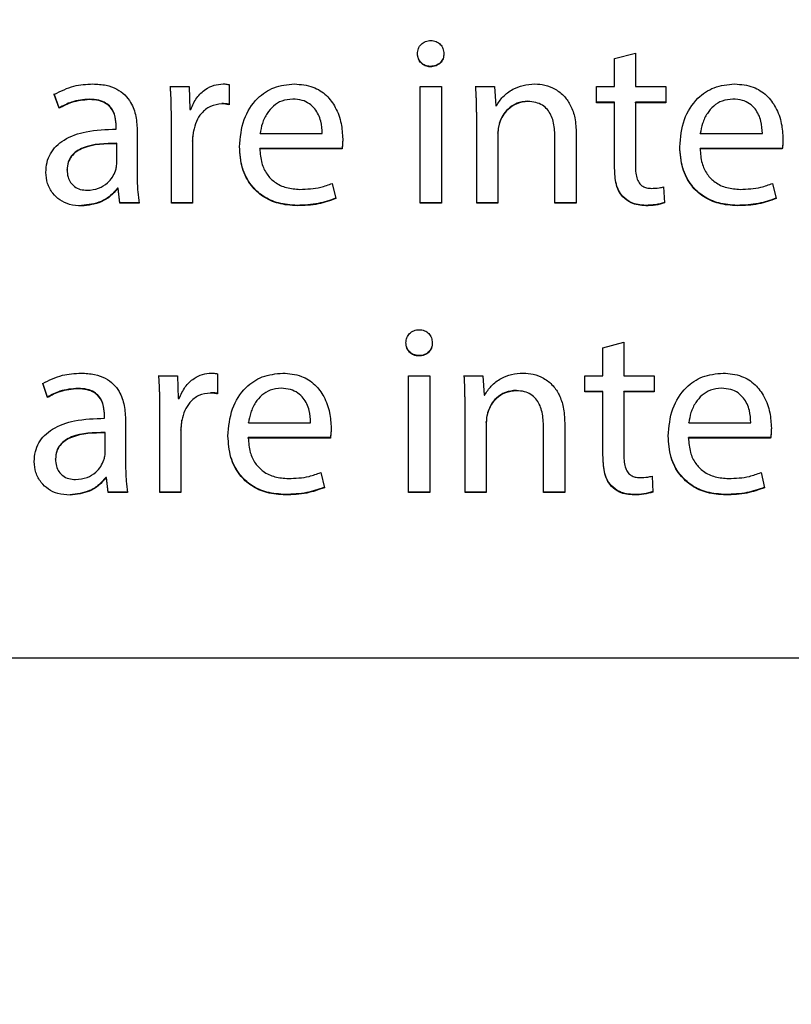
# Model space of a CAD drawing. Units: millimetres. Extents: x 11 to 496, y 5 to 275.
# Drawn here: x 82 to 84, y 204 to 206 of the extents above; entities that cross this region are included whole.
import ezdxf

# ---------------------------------------------------------------- set-up
doc = ezdxf.new("R2010")
doc.units = ezdxf.units.MM

msp = doc.modelspace()

# ---------------------------------------------------------------- linework, layer by layer
at = {"color": 7, "linetype": 'Continuous', "lineweight": 25}
for p, q in [((83.3276, 206.0461), (83.3656, 206.0562)), ((83.3276, 205.9949), (83.3276, 206.0461)), ((83.3656, 206.0562), (83.3656, 205.9949)), ((82.5167, 205.9949), (82.5507, 205.9949)), ((82.5507, 205.9949), (82.5521, 205.9531)), ((82.624, 205.9985), (82.624, 205.9619)), ((82.9727, 205.9949), (83.0115, 205.9949)), ((82.9727, 205.7817), (82.9727, 205.9949)), ((83.0115, 205.9949), (83.0115, 205.7817)), ((83.0741, 205.9949), (83.1085, 205.9949)), ((83.1085, 205.9949), (83.1108, 205.9597)), ((83.2946, 205.9949), (83.3276, 205.9949)), ((83.2946, 205.9654), (83.2946, 205.9949)), ((83.3656, 205.9949), (83.4213, 205.9949)), ((83.4213, 205.9949), (83.4213, 205.9654)), ((82.3134, 205.956), (82.3046, 205.9816)), ((82.3134, 205.9553), (82.3046, 205.9808)), ((82.3134, 205.9553), (82.3134, 205.956)), ((82.5521, 205.9531), (82.5538, 205.9531)), ((83.1108, 205.9597), (83.1116, 205.9597)), ((83.3276, 205.9662), (83.2946, 205.9662)), ((83.3276, 205.9654), (83.2946, 205.9654)), ((83.3276, 205.9654), (83.3276, 205.9662)), ((83.3276, 205.8491), (83.3276, 205.9654)), ((83.3656, 205.9654), (83.3656, 205.9662)), ((83.4213, 205.9662), (83.3656, 205.9662)), ((83.3656, 205.9654), (83.3656, 205.8505)), ((83.4213, 205.9654), (83.3656, 205.9654)), ((83.0759, 205.9372), (83.0759, 205.938)), ((83.0759, 205.7817), (83.0759, 205.9372)), ((82.4176, 205.9218), (82.4176, 205.9226)), ((82.4176, 205.9174), (82.4176, 205.9218)), ((82.5185, 205.9285), (82.5185, 205.9292)), ((82.5185, 205.7817), (82.5185, 205.9285)), ((83.1174, 205.928), (83.1174, 205.9288)), ((82.456, 205.9125), (82.456, 205.8328)), ((82.6804, 205.909), (82.6804, 205.9098)), ((82.6804, 205.909), (82.7938, 205.909)), ((82.7938, 205.9104), (82.7938, 205.9112)), ((83.1147, 205.9099), (83.1147, 205.9106)), ((83.1147, 205.9099), (83.1147, 205.7817)), ((83.2189, 205.9046), (83.2189, 205.9054)), ((83.2189, 205.7817), (83.2189, 205.9046)), ((83.2577, 205.909), (83.2577, 205.7817)), ((83.4842, 205.909), (83.4842, 205.9098)), ((83.4842, 205.909), (83.5976, 205.909)), ((83.5977, 205.9106), (83.5977, 205.9115)), ((82.4185, 205.8905), (82.4185, 205.8913)), ((82.4185, 205.8535), (82.4185, 205.8905)), ((82.5569, 205.8954), (82.5569, 205.8961)), ((82.5569, 205.8954), (82.5569, 205.7817)), ((82.6799, 205.8813), (82.6799, 205.882)), ((82.83, 205.882), (82.6799, 205.882)), ((82.83, 205.8813), (82.6799, 205.8813)), ((82.83, 205.8813), (82.83, 205.882)), ((83.4838, 205.8813), (83.4838, 205.882)), ((83.6339, 205.882), (83.4838, 205.882)), ((83.6339, 205.8813), (83.4838, 205.8813)), ((83.6339, 205.8813), (83.6339, 205.882)), ((82.328, 205.8425), (82.328, 205.8432)), ((82.4199, 205.8086), (82.4199, 205.8093)), ((82.4211, 205.8093), (82.4199, 205.8093)), ((82.4211, 205.8086), (82.4199, 205.8086)), ((82.4211, 205.8086), (82.4211, 205.8093)), ((82.4242, 205.7824), (82.4211, 205.8093)), ((82.4242, 205.7817), (82.4211, 205.8086)), ((82.8123, 205.8182), (82.819, 205.7905)), ((83.4173, 205.8116), (83.419, 205.7826)), ((83.6163, 205.8182), (83.6229, 205.7905)), ((83.3427, 205.7936), (83.3427, 205.7943)), ((82.4242, 205.7817), (82.4242, 205.7824)), ((82.4596, 205.7824), (82.4242, 205.7824)), ((82.4596, 205.7817), (82.4242, 205.7817)), ((82.5569, 205.7824), (82.5185, 205.7824)), ((82.5569, 205.7817), (82.5185, 205.7817)), ((83.0115, 205.7824), (82.9727, 205.7824)), ((83.0115, 205.7817), (82.9727, 205.7817)), ((83.1147, 205.7824), (83.0759, 205.7824)), ((83.1147, 205.7817), (83.0759, 205.7817)), ((83.2577, 205.7824), (83.2189, 205.7824)), ((83.2577, 205.7817), (83.2189, 205.7817)), ((83.3065, 205.5178), (83.3445, 205.528)), ((83.3445, 205.528), (83.3445, 205.4667)), ((83.3065, 205.4667), (83.3065, 205.5178)), ((82.4956, 205.4667), (82.5296, 205.4667)), ((82.5296, 205.4667), (82.5309, 205.4249)), ((82.6029, 205.4703), (82.6029, 205.4337)), ((82.9515, 205.4667), (82.9904, 205.4667)), ((82.9515, 205.2535), (82.9515, 205.4667)), ((82.9904, 205.4667), (82.9904, 205.2535)), ((83.053, 205.4667), (83.0874, 205.4667)), ((83.0874, 205.4667), (83.0896, 205.4314)), ((83.2734, 205.4667), (83.3065, 205.4667)), ((83.2734, 205.4372), (83.2734, 205.4667)), ((83.3445, 205.4667), (83.4001, 205.4667)), ((83.4001, 205.4667), (83.4001, 205.4372)), ((82.2923, 205.4278), (82.2834, 205.4533)), ((82.2923, 205.427), (82.2834, 205.4526)), ((83.0896, 205.4314), (83.0904, 205.4314)), ((83.3065, 205.4379), (83.2734, 205.4379)), ((83.3065, 205.4372), (83.2734, 205.4372)), ((83.3065, 205.4372), (83.3065, 205.4379)), ((83.3065, 205.3209), (83.3065, 205.4372)), ((83.3445, 205.4372), (83.3445, 205.4379)), ((83.4001, 205.4379), (83.3445, 205.4379)), ((83.3445, 205.4372), (83.3445, 205.3222)), ((83.4001, 205.4372), (83.3445, 205.4372)), ((82.2923, 205.427), (82.2923, 205.4278)), ((82.5309, 205.4249), (82.5327, 205.4249)), ((82.3964, 205.3936), (82.3964, 205.3943)), ((82.4974, 205.4002), (82.4974, 205.401)), ((82.4974, 205.2535), (82.4974, 205.4002)), ((83.0547, 205.409), (83.0547, 205.4097)), ((83.0547, 205.2535), (83.0547, 205.409)), ((83.0962, 205.3998), (83.0962, 205.4005)), ((82.3964, 205.3891), (82.3964, 205.3936)), ((82.4348, 205.3843), (82.4348, 205.3045)), ((82.5375, 205.3852), (82.5375, 205.3859)), ((82.6592, 205.3808), (82.6592, 205.3815)), ((82.6592, 205.3808), (82.7726, 205.3808)), ((82.7726, 205.3821), (82.7726, 205.383)), ((83.0935, 205.3816), (83.0935, 205.3824)), ((83.0935, 205.3816), (83.0935, 205.2535)), ((83.1978, 205.3764), (83.1978, 205.3771)), ((83.1978, 205.2535), (83.1978, 205.3764)), ((83.2366, 205.3808), (83.2366, 205.2535)), ((83.463, 205.3808), (83.463, 205.3815)), ((83.463, 205.3808), (83.5765, 205.3808)), ((83.5765, 205.3824), (83.5765, 205.3832)), ((82.3974, 205.3623), (82.3974, 205.363)), ((82.3974, 205.3252), (82.3974, 205.3623)), ((82.5358, 205.3671), (82.5358, 205.3679)), ((82.5358, 205.3671), (82.5358, 205.2535)), ((82.6588, 205.353), (82.6588, 205.3538)), ((82.8088, 205.3538), (82.6588, 205.3538)), ((82.8088, 205.353), (82.6588, 205.353)), ((82.8088, 205.353), (82.8088, 205.3538)), ((83.4626, 205.353), (83.4626, 205.3538)), ((83.6127, 205.3538), (83.4626, 205.3538)), ((83.6127, 205.353), (83.4626, 205.353)), ((83.6127, 205.353), (83.6127, 205.3538)), ((82.3069, 205.3142), (82.3069, 205.315)), ((82.7911, 205.29), (82.7978, 205.2622)), ((83.5951, 205.29), (83.6017, 205.2622)), ((82.3987, 205.2804), (82.3987, 205.2811)), ((82.4, 205.2811), (82.3987, 205.2811)), ((82.4, 205.2804), (82.3987, 205.2804)), ((82.4, 205.2804), (82.4, 205.2811)), ((82.4031, 205.2542), (82.4, 205.2811)), ((82.4031, 205.2535), (82.4, 205.2804)), ((83.3961, 205.2834), (83.3978, 205.2543)), ((82.4031, 205.2535), (82.4031, 205.2542)), ((82.4384, 205.2542), (82.4031, 205.2542)), ((82.4384, 205.2535), (82.4031, 205.2535)), ((82.5358, 205.2542), (82.4974, 205.2542)), ((82.5358, 205.2535), (82.4974, 205.2535)), ((82.9904, 205.2542), (82.9515, 205.2542)), ((82.9904, 205.2535), (82.9515, 205.2535)), ((83.0935, 205.2542), (83.0547, 205.2542)), ((83.0935, 205.2535), (83.0547, 205.2535)), ((83.2366, 205.2542), (83.1978, 205.2542)), ((83.2366, 205.2535), (83.1978, 205.2535)), ((83.3215, 205.2653), (83.3215, 205.2661)), ((90.6874, 204.9506), (78.6874, 204.9506))]:
    msp.add_line(p, q, dxfattribs=at)
for radius in [41.5875, 37.9913]:
    msp.add_circle((84.6874, 225.3256), radius, dxfattribs=at)
for points, knots in [([(86.1077, 213.9698), (85.6374, 214.0118), (84.6703, 214.098), (83.2006, 213.9921), (81.7331, 213.7034), (80.4418, 213.2644), (79.3145, 212.7332), (78.3609, 212.1624), (77.4537, 211.4911), (76.6321, 210.748), (75.8726, 209.9122), (75.2109, 209.0222), (74.6282, 208.0529), (74.0961, 206.932), (73.6562, 205.6293), (73.3524, 204.1648), (73.3144, 203.1677), (73.2953, 202.6665)], [0, 0, 0, 0, 0.073133, 0.150391, 0.227524, 0.304595, 0.361312, 0.420661, 0.476826, 0.53634, 0.592467, 0.652102, 0.708486, 0.768127, 0.844833, 0.922019, 1, 1, 1, 1]), ([(82.9678, 206.0549), (82.9681, 206.0582), (82.9688, 206.0645), (82.9742, 206.0726), (82.9823, 206.0779), (82.9921, 206.0797), (83.0019, 206.078), (83.0099, 206.0726), (83.015, 206.0644), (83.0156, 206.0582), (83.0159, 206.0549)], [0, 0, 0, 0, 0.127671, 0.248674, 0.370401, 0.501214, 0.633506, 0.753396, 0.872632, 1, 1, 1, 1]), ([(83.0159, 206.0557), (83.0157, 206.0525), (83.0153, 206.0463), (83.0099, 206.0382), (83.0015, 206.0329), (82.9916, 206.0313), (82.9817, 206.033), (82.974, 206.0384), (82.9688, 206.0463), (82.9681, 206.0525), (82.9678, 206.0557)], [0, 0, 0, 0, 0.125049, 0.244565, 0.368728, 0.508957, 0.636317, 0.755364, 0.874447, 1, 1, 1, 1]), ([(83.0159, 206.0549), (83.0157, 206.0517), (83.0153, 206.0455), (83.0099, 206.0375), (83.0015, 206.0322), (82.9916, 206.0305), (82.9817, 206.0323), (82.974, 206.0376), (82.9688, 206.0456), (82.9681, 206.0517), (82.9678, 206.0549)], [0, 0, 0, 0, 0.125049, 0.244565, 0.368728, 0.508957, 0.636317, 0.755364, 0.874447, 1, 1, 1, 1]), ([(82.3046, 205.9808), (82.3164, 205.9867), (82.3385, 205.9978), (82.3632, 205.9992), (82.3748, 205.9998)], [0, 0, 0, 0, 0.530604, 1, 1, 1, 1]), ([(82.3748, 205.9998), (82.3831, 205.9994), (82.3982, 205.9987), (82.4185, 205.9916), (82.4338, 205.9805), (82.4466, 205.9637), (82.4548, 205.9404), (82.4556, 205.9219), (82.456, 205.9125)], [0, 0, 0, 0, 0.181769, 0.332967, 0.466278, 0.592826, 0.793164, 1, 1, 1, 1]), ([(82.5185, 205.9292), (82.5184, 205.9423), (82.5184, 205.9644), (82.5172, 205.9866), (82.5167, 205.9957)], [0, 0, 0, 0, 0.5890309, 1, 1, 1, 1]), ([(82.5185, 205.9285), (82.5184, 205.9415), (82.5184, 205.9637), (82.5172, 205.9858), (82.5167, 205.9949)], [0, 0, 0, 0, 0.589031, 1, 1, 1, 1]), ([(82.5538, 205.9531), (82.557, 205.9606), (82.5633, 205.9749), (82.579, 205.9897), (82.596, 205.9983), (82.6073, 205.9993), (82.613, 205.9998)], [0, 0, 0, 0, 0.3010622, 0.5794929, 0.7898461, 1, 1, 1, 1]), ([(82.613, 205.9998), (82.6151, 205.9998), (82.6188, 205.9997), (82.6225, 205.9989), (82.624, 205.9985)], [0, 0, 0, 0, 0.582529, 1, 1, 1, 1]), ([(82.6428, 205.8848), (82.6443, 205.9018), (82.6472, 205.9343), (82.6716, 205.973), (82.7055, 205.9961), (82.7302, 205.9985), (82.743, 205.9998)], [0, 0, 0, 0, 0.2990324, 0.5692703, 0.7764873, 1, 1, 1, 1]), ([(82.743, 205.9998), (82.7546, 205.9988), (82.7759, 205.9971), (82.8023, 205.9801), (82.8196, 205.9563), (82.8294, 205.9286), (82.8307, 205.9088), (82.8313, 205.8993)], [0, 0, 0, 0, 0.229269, 0.422093, 0.603318, 0.810823, 1, 1, 1, 1]), ([(83.0759, 205.938), (83.0759, 205.9493), (83.0758, 205.9685), (83.0746, 205.9877), (83.0741, 205.9957)], [0, 0, 0, 0, 0.5874638, 1, 1, 1, 1]), ([(83.0759, 205.9372), (83.0759, 205.9485), (83.0758, 205.9678), (83.0746, 205.987), (83.0741, 205.9949)], [0, 0, 0, 0, 0.587464, 1, 1, 1, 1]), ([(83.1116, 205.9597), (83.1154, 205.9654), (83.1233, 205.9777), (83.1408, 205.9902), (83.161, 205.9984), (83.1749, 205.9993), (83.1823, 205.9998)], [0, 0, 0, 0, 0.24107, 0.510355, 0.742818, 1, 1, 1, 1]), ([(83.1823, 205.9998), (83.1883, 205.9994), (83.201, 205.9985), (83.2201, 205.991), (83.2367, 205.9779), (83.2488, 205.9594), (83.2565, 205.9362), (83.2573, 205.9187), (83.2577, 205.909)], [0, 0, 0, 0, 0.135281, 0.287284, 0.455038, 0.605109, 0.782365, 1, 1, 1, 1]), ([(83.4468, 205.8848), (83.4482, 205.9018), (83.4511, 205.9343), (83.4754, 205.973), (83.5094, 205.9961), (83.5341, 205.9986), (83.5469, 205.9998)], [0, 0, 0, 0, 0.298981, 0.569119, 0.776315, 1, 1, 1, 1]), ([(83.5469, 205.9998), (83.5585, 205.9988), (83.5799, 205.9971), (83.6062, 205.9801), (83.6235, 205.9563), (83.6334, 205.9286), (83.6346, 205.9088), (83.6352, 205.8993)], [0, 0, 0, 0, 0.229269, 0.422093, 0.603318, 0.810823, 1, 1, 1, 1]), ([(82.369, 205.9719), (82.3578, 205.971), (82.3381, 205.9693), (82.3208, 205.96), (82.3134, 205.956)], [0, 0, 0, 0, 0.572423, 1, 1, 1, 1]), ([(82.369, 205.9712), (82.3578, 205.9702), (82.3381, 205.9686), (82.3208, 205.9593), (82.3134, 205.9553)], [0, 0, 0, 0, 0.572423, 1, 1, 1, 1]), ([(82.4176, 205.9226), (82.4173, 205.9283), (82.4167, 205.9407), (82.4097, 205.956), (82.3982, 205.9658), (82.3849, 205.9711), (82.3747, 205.9716), (82.369, 205.9719)], [0, 0, 0, 0, 0.218505, 0.468534, 0.614398, 0.785228, 1, 1, 1, 1]), ([(82.4176, 205.9218), (82.4173, 205.9276), (82.4167, 205.9399), (82.4097, 205.9553), (82.3982, 205.9651), (82.3849, 205.9704), (82.3747, 205.9709), (82.369, 205.9712)], [0, 0, 0, 0, 0.218505, 0.468534, 0.614398, 0.785228, 1, 1, 1, 1]), ([(82.7399, 205.972), (82.7332, 205.9714), (82.7204, 205.9702), (82.7042, 205.9601), (82.6921, 205.9457), (82.6838, 205.9283), (82.6815, 205.9153), (82.6804, 205.909)], [0, 0, 0, 0, 0.210787, 0.400167, 0.584611, 0.799148, 1, 1, 1, 1]), ([(82.7938, 205.909), (82.7934, 205.9167), (82.7925, 205.9327), (82.7835, 205.952), (82.7705, 205.9643), (82.7565, 205.971), (82.7457, 205.9717), (82.7399, 205.972)], [0, 0, 0, 0, 0.245986, 0.512199, 0.657082, 0.8146, 1, 1, 1, 1]), ([(83.5438, 205.972), (83.5371, 205.9714), (83.5243, 205.9702), (83.5081, 205.9601), (83.496, 205.9457), (83.4877, 205.9283), (83.4853, 205.9153), (83.4842, 205.909)], [0, 0, 0, 0, 0.210723, 0.400075, 0.58453, 0.799112, 1, 1, 1, 1]), ([(83.5976, 205.909), (83.5972, 205.9167), (83.5963, 205.9327), (83.5874, 205.952), (83.5744, 205.9643), (83.5604, 205.971), (83.5496, 205.9717), (83.5438, 205.972)], [0, 0, 0, 0, 0.245979, 0.5121415, 0.6570199, 0.8145576, 1, 1, 1, 1]), ([(82.6107, 205.9633), (82.6035, 205.9624), (82.5892, 205.9607), (82.5733, 205.9474), (82.5631, 205.9312), (82.5602, 205.9195), (82.5587, 205.9134)], [0, 0, 0, 0, 0.274023, 0.539644, 0.760776, 1, 1, 1, 1]), ([(82.624, 205.9626), (82.6217, 205.9631), (82.6173, 205.9639), (82.6128, 205.964), (82.6107, 205.964)], [0, 0, 0, 0, 0.522905, 1, 1, 1, 1]), ([(82.624, 205.9619), (82.6217, 205.9623), (82.6173, 205.9632), (82.6128, 205.9632), (82.6107, 205.9633)], [0, 0, 0, 0, 0.5229049, 1, 1, 1, 1]), ([(83.1694, 205.9684), (83.1626, 205.9676), (83.1492, 205.9661), (83.1337, 205.9555), (83.1229, 205.9428), (83.1192, 205.9334), (83.1174, 205.9288)], [0, 0, 0, 0, 0.291883, 0.569948, 0.785918, 1, 1, 1, 1]), ([(83.1694, 205.9677), (83.1626, 205.9669), (83.1492, 205.9654), (83.1337, 205.9547), (83.1229, 205.942), (83.1192, 205.9327), (83.1174, 205.928)], [0, 0, 0, 0, 0.2918825, 0.5699482, 0.7859178, 1, 1, 1, 1]), ([(83.2189, 205.9046), (83.2184, 205.9137), (83.2175, 205.9308), (83.2084, 205.9507), (83.196, 205.9615), (83.1836, 205.9668), (83.1744, 205.9674), (83.1694, 205.9677)], [0, 0, 0, 0, 0.300615, 0.563891, 0.696494, 0.837508, 1, 1, 1, 1]), ([(82.2892, 205.8381), (82.2896, 205.8442), (82.2903, 205.8561), (82.297, 205.8727), (82.3078, 205.8868), (82.3288, 205.9028), (82.3664, 205.9156), (82.3992, 205.9167), (82.4176, 205.9174)], [0, 0, 0, 0, 0.108676, 0.210394, 0.312018, 0.420141, 0.674495, 1, 1, 1, 1]), ([(83.1174, 205.9288), (83.1165, 205.9256), (83.1149, 205.9197), (83.1148, 205.9135), (83.1147, 205.9106)], [0, 0, 0, 0, 0.532144, 1, 1, 1, 1]), ([(83.1174, 205.928), (83.1165, 205.9249), (83.1149, 205.9189), (83.1148, 205.9128), (83.1147, 205.9099)], [0, 0, 0, 0, 0.532144, 1, 1, 1, 1]), ([(82.5587, 205.9141), (82.5582, 205.911), (82.5572, 205.905), (82.557, 205.8989), (82.5569, 205.8961)], [0, 0, 0, 0, 0.534446, 1, 1, 1, 1]), ([(82.5587, 205.9134), (82.5582, 205.9102), (82.5572, 205.9042), (82.557, 205.8982), (82.5569, 205.8954)], [0, 0, 0, 0, 0.534446, 1, 1, 1, 1]), ([(82.8313, 205.9), (82.8312, 205.8962), (82.831, 205.8901), (82.8303, 205.8841), (82.83, 205.882)], [0, 0, 0, 0, 0.640308, 1, 1, 1, 1]), ([(82.8313, 205.8993), (82.8312, 205.8954), (82.831, 205.8894), (82.8303, 205.8834), (82.83, 205.8813)], [0, 0, 0, 0, 0.640308, 1, 1, 1, 1]), ([(83.6352, 205.9), (83.6351, 205.8962), (83.6349, 205.8901), (83.6342, 205.8841), (83.6339, 205.882)], [0, 0, 0, 0, 0.640308, 1, 1, 1, 1]), ([(83.6352, 205.8993), (83.6351, 205.8954), (83.6349, 205.8894), (83.6342, 205.8834), (83.6339, 205.8813)], [0, 0, 0, 0, 0.640308, 1, 1, 1, 1]), ([(82.4185, 205.8913), (82.3974, 205.891), (82.3718, 205.8908), (82.3454, 205.8775), (82.3357, 205.8688), (82.3291, 205.857), (82.3284, 205.848), (82.328, 205.8432)], [0, 0, 0, 0, 0.538266, 0.655544, 0.765621, 0.876143, 1, 1, 1, 1]), ([(82.4185, 205.8905), (82.3974, 205.8903), (82.3718, 205.89), (82.3454, 205.8768), (82.3357, 205.868), (82.3291, 205.8562), (82.3284, 205.8472), (82.328, 205.8425)], [0, 0, 0, 0, 0.538266, 0.655544, 0.765621, 0.876143, 1, 1, 1, 1]), ([(82.7479, 205.778), (82.7364, 205.7788), (82.7147, 205.7802), (82.6854, 205.7933), (82.6618, 205.8152), (82.6456, 205.8471), (82.6438, 205.8723), (82.6428, 205.8855)], [0, 0, 0, 0, 0.202492, 0.383515, 0.556097, 0.76603, 1, 1, 1, 1]), ([(82.7479, 205.7773), (82.7364, 205.7781), (82.7147, 205.7795), (82.6854, 205.7926), (82.6618, 205.8145), (82.6456, 205.8464), (82.6438, 205.8715), (82.6428, 205.8848)], [0, 0, 0, 0, 0.202492, 0.383515, 0.556097, 0.76603, 1, 1, 1, 1]), ([(82.6799, 205.8813), (82.6806, 205.8724), (82.6818, 205.8561), (82.6917, 205.8348), (82.7074, 205.8189), (82.7287, 205.8089), (82.7449, 205.8078), (82.7532, 205.8072)], [0, 0, 0, 0, 0.2259506, 0.4157639, 0.5880497, 0.7888161, 1, 1, 1, 1]), ([(83.5518, 205.778), (83.5404, 205.7788), (83.5186, 205.7802), (83.4893, 205.7933), (83.4657, 205.8152), (83.4495, 205.8471), (83.4477, 205.8723), (83.4468, 205.8855)], [0, 0, 0, 0, 0.202492, 0.383515, 0.556097, 0.76603, 1, 1, 1, 1]), ([(83.5518, 205.7773), (83.5404, 205.7781), (83.5186, 205.7795), (83.4893, 205.7926), (83.4657, 205.8145), (83.4495, 205.8464), (83.4477, 205.8715), (83.4468, 205.8848)], [0, 0, 0, 0, 0.202492, 0.383515, 0.556097, 0.76603, 1, 1, 1, 1]), ([(83.4838, 205.8813), (83.4845, 205.8724), (83.4857, 205.8561), (83.4956, 205.8348), (83.5113, 205.8189), (83.5326, 205.8089), (83.5488, 205.8078), (83.5571, 205.8072)], [0, 0, 0, 0, 0.225862, 0.415612, 0.587918, 0.788781, 1, 1, 1, 1]), ([(82.4163, 205.8412), (82.417, 205.8435), (82.4182, 205.8475), (82.4184, 205.8517), (82.4185, 205.8535)], [0, 0, 0, 0, 0.567273, 1, 1, 1, 1]), ([(83.3427, 205.7943), (83.3399, 205.798), (83.3339, 205.8058), (83.3285, 205.825), (83.328, 205.84), (83.3276, 205.8498)], [0, 0, 0, 0, 0.234017, 0.497143, 1, 1, 1, 1]), ([(83.3427, 205.7936), (83.3399, 205.7972), (83.3339, 205.805), (83.3285, 205.8242), (83.328, 205.8392), (83.3276, 205.8491)], [0, 0, 0, 0, 0.234017, 0.497143, 1, 1, 1, 1]), ([(83.3656, 205.8505), (83.3657, 205.8459), (83.366, 205.8376), (83.3684, 205.8262), (83.3729, 205.8178), (83.3791, 205.8124), (83.3864, 205.8095), (83.3918, 205.8092), (83.3947, 205.809)], [0, 0, 0, 0, 0.235726, 0.432437, 0.598909, 0.721093, 0.850219, 1, 1, 1, 1]), ([(82.3545, 205.7769), (82.3471, 205.7774), (82.3331, 205.7783), (82.3148, 205.7869), (82.3006, 205.8002), (82.291, 205.8178), (82.2898, 205.8313), (82.2892, 205.8381)], [0, 0, 0, 0, 0.221973, 0.415415, 0.593942, 0.797295, 1, 1, 1, 1]), ([(82.328, 205.8425), (82.3283, 205.8382), (82.3288, 205.8302), (82.3337, 205.8197), (82.3415, 205.8116), (82.3522, 205.8064), (82.3604, 205.8058), (82.3646, 205.8055)], [0, 0, 0, 0, 0.218668, 0.406476, 0.580066, 0.784219, 1, 1, 1, 1]), ([(82.3646, 205.8055), (82.3718, 205.8062), (82.3853, 205.8075), (82.4009, 205.8174), (82.4111, 205.8289), (82.4146, 205.8372), (82.4163, 205.8412)], [0, 0, 0, 0, 0.3183117, 0.5989498, 0.8052245, 1, 1, 1, 1]), ([(82.456, 205.8328), (82.4561, 205.8227), (82.4562, 205.8056), (82.4586, 205.7887), (82.4596, 205.7817)], [0, 0, 0, 0, 0.587867, 1, 1, 1, 1]), ([(82.4199, 205.8093), (82.4159, 205.8047), (82.4075, 205.7948), (82.3857, 205.7813), (82.3667, 205.779), (82.3545, 205.7776)], [0, 0, 0, 0, 0.244519, 0.515739, 1, 1, 1, 1]), ([(82.4199, 205.8086), (82.4159, 205.8039), (82.4075, 205.7941), (82.3857, 205.7805), (82.3667, 205.7783), (82.3545, 205.7769)], [0, 0, 0, 0, 0.244519, 0.515739, 1, 1, 1, 1]), ([(82.7532, 205.8072), (82.766, 205.8077), (82.7863, 205.8085), (82.8053, 205.8156), (82.8123, 205.8182)], [0, 0, 0, 0, 0.629815, 1, 1, 1, 1]), ([(83.3947, 205.809), (83.3996, 205.8092), (83.4072, 205.8094), (83.4146, 205.811), (83.4173, 205.8116)], [0, 0, 0, 0, 0.642039, 1, 1, 1, 1]), ([(83.5571, 205.8072), (83.5699, 205.8077), (83.5902, 205.8085), (83.6092, 205.8156), (83.6163, 205.8182)], [0, 0, 0, 0, 0.629815, 1, 1, 1, 1]), ([(82.819, 205.7912), (82.8083, 205.7874), (82.7853, 205.7793), (82.761, 205.7785), (82.7479, 205.778)], [0, 0, 0, 0, 0.464442, 1, 1, 1, 1]), ([(82.819, 205.7905), (82.8083, 205.7867), (82.7853, 205.7786), (82.761, 205.7777), (82.7479, 205.7773)], [0, 0, 0, 0, 0.464442, 1, 1, 1, 1]), ([(83.3846, 205.778), (83.3752, 205.7787), (83.3593, 205.7798), (83.3475, 205.7901), (83.3427, 205.7943)], [0, 0, 0, 0, 0.5926324, 1, 1, 1, 1]), ([(83.3846, 205.7773), (83.3752, 205.778), (83.3593, 205.7791), (83.3475, 205.7894), (83.3427, 205.7936)], [0, 0, 0, 0, 0.592632, 1, 1, 1, 1]), ([(83.6229, 205.7912), (83.6122, 205.7874), (83.5893, 205.7793), (83.5649, 205.7785), (83.5518, 205.778)], [0, 0, 0, 0, 0.464442, 1, 1, 1, 1]), ([(83.6229, 205.7905), (83.6122, 205.7867), (83.5893, 205.7786), (83.5649, 205.7777), (83.5518, 205.7773)], [0, 0, 0, 0, 0.464442, 1, 1, 1, 1]), ([(83.419, 205.7833), (83.4135, 205.7817), (83.4023, 205.7784), (83.3906, 205.7782), (83.3846, 205.778)], [0, 0, 0, 0, 0.487191, 1, 1, 1, 1]), ([(83.419, 205.7826), (83.4135, 205.7809), (83.4023, 205.7776), (83.3906, 205.7774), (83.3846, 205.7773)], [0, 0, 0, 0, 0.487191, 1, 1, 1, 1]), ([(82.9467, 205.5267), (82.947, 205.5299), (82.9477, 205.5363), (82.9531, 205.5443), (82.9612, 205.5497), (82.971, 205.5514), (82.9808, 205.5497), (82.9888, 205.5443), (82.9939, 205.5362), (82.9945, 205.5299), (82.9948, 205.5267)], [0, 0, 0, 0, 0.127671, 0.248674, 0.370401, 0.501214, 0.633506, 0.753396, 0.872632, 1, 1, 1, 1]), ([(82.9948, 205.5274), (82.9946, 205.5243), (82.9942, 205.518), (82.9888, 205.51), (82.9804, 205.5047), (82.9704, 205.503), (82.9606, 205.5048), (82.9529, 205.5101), (82.9477, 205.5181), (82.947, 205.5243), (82.9467, 205.5274)], [0, 0, 0, 0, 0.125049, 0.244565, 0.368728, 0.508957, 0.636317, 0.755364, 0.874447, 1, 1, 1, 1]), ([(82.9948, 205.5267), (82.9946, 205.5235), (82.9942, 205.5173), (82.9888, 205.5092), (82.9804, 205.504), (82.9704, 205.5023), (82.9606, 205.504), (82.9529, 205.5094), (82.9477, 205.5173), (82.947, 205.5235), (82.9467, 205.5267)], [0, 0, 0, 0, 0.125049, 0.244565, 0.368728, 0.508957, 0.636317, 0.755364, 0.874447, 1, 1, 1, 1]), ([(82.2834, 205.4526), (82.2952, 205.4585), (82.3173, 205.4696), (82.342, 205.4709), (82.3536, 205.4716)], [0, 0, 0, 0, 0.53107, 1, 1, 1, 1]), ([(82.3536, 205.4716), (82.3619, 205.4712), (82.3771, 205.4705), (82.3973, 205.4633), (82.4127, 205.4523), (82.4254, 205.4355), (82.4336, 205.4122), (82.4344, 205.3937), (82.4348, 205.3843)], [0, 0, 0, 0, 0.181934, 0.33318, 0.466462, 0.592949, 0.793207, 1, 1, 1, 1]), ([(82.4974, 205.401), (82.4973, 205.414), (82.4973, 205.4362), (82.4961, 205.4583), (82.4956, 205.4674)], [0, 0, 0, 0, 0.589003, 1, 1, 1, 1]), ([(82.4974, 205.4002), (82.4973, 205.4133), (82.4973, 205.4354), (82.4961, 205.4576), (82.4956, 205.4667)], [0, 0, 0, 0, 0.5890027, 1, 1, 1, 1]), ([(82.5327, 205.4249), (82.5359, 205.4323), (82.5421, 205.4467), (82.5579, 205.4615), (82.5749, 205.4701), (82.5862, 205.4711), (82.5919, 205.4716)], [0, 0, 0, 0, 0.300929, 0.579124, 0.789455, 1, 1, 1, 1]), ([(82.5919, 205.4716), (82.594, 205.4715), (82.5977, 205.4714), (82.6014, 205.4706), (82.6029, 205.4703)], [0, 0, 0, 0, 0.582529, 1, 1, 1, 1]), ([(82.6217, 205.3565), (82.6231, 205.3736), (82.626, 205.4061), (82.6504, 205.4447), (82.6844, 205.4679), (82.7091, 205.4703), (82.7219, 205.4716)], [0, 0, 0, 0, 0.298905, 0.569068, 0.776322, 1, 1, 1, 1]), ([(82.7219, 205.4716), (82.7335, 205.4706), (82.7548, 205.4688), (82.7812, 205.4519), (82.7985, 205.4281), (82.8083, 205.4004), (82.8096, 205.3805), (82.8102, 205.3711)], [0, 0, 0, 0, 0.229269, 0.422093, 0.603318, 0.810823, 1, 1, 1, 1]), ([(83.0547, 205.4097), (83.0547, 205.421), (83.0546, 205.4403), (83.0535, 205.4595), (83.053, 205.4674)], [0, 0, 0, 0, 0.587501, 1, 1, 1, 1]), ([(83.0547, 205.409), (83.0547, 205.4203), (83.0546, 205.4395), (83.0535, 205.4588), (83.053, 205.4667)], [0, 0, 0, 0, 0.5875009, 1, 1, 1, 1]), ([(83.0904, 205.4314), (83.0942, 205.4372), (83.1021, 205.4494), (83.1196, 205.462), (83.1398, 205.4701), (83.1537, 205.4711), (83.1611, 205.4716)], [0, 0, 0, 0, 0.24107, 0.510355, 0.742818, 1, 1, 1, 1]), ([(83.1611, 205.4716), (83.1671, 205.4712), (83.1798, 205.4703), (83.199, 205.4628), (83.2156, 205.4497), (83.2277, 205.4311), (83.2354, 205.4079), (83.2362, 205.3904), (83.2366, 205.3808)], [0, 0, 0, 0, 0.135499, 0.287591, 0.455328, 0.605334, 0.782491, 1, 1, 1, 1]), ([(83.4256, 205.3565), (83.4271, 205.3736), (83.4299, 205.4061), (83.4543, 205.4447), (83.4882, 205.4679), (83.5129, 205.4703), (83.5257, 205.4716)], [0, 0, 0, 0, 0.298981, 0.569119, 0.776315, 1, 1, 1, 1]), ([(83.5257, 205.4716), (83.5373, 205.4706), (83.5587, 205.4688), (83.585, 205.4519), (83.6023, 205.4281), (83.6122, 205.4004), (83.6134, 205.3805), (83.614, 205.3711)], [0, 0, 0, 0, 0.229269, 0.422093, 0.603318, 0.810823, 1, 1, 1, 1]), ([(82.3479, 205.4437), (82.3367, 205.4428), (82.317, 205.4411), (82.2997, 205.4318), (82.2923, 205.4278)], [0, 0, 0, 0, 0.573448, 1, 1, 1, 1]), ([(82.3479, 205.4429), (82.3367, 205.442), (82.317, 205.4404), (82.2997, 205.431), (82.2923, 205.427)], [0, 0, 0, 0, 0.573448, 1, 1, 1, 1]), ([(82.3964, 205.3943), (82.3961, 205.4001), (82.3955, 205.4124), (82.3885, 205.4278), (82.377, 205.4376), (82.3638, 205.4429), (82.3536, 205.4434), (82.3479, 205.4437)], [0, 0, 0, 0, 0.2187, 0.468881, 0.614731, 0.785444, 1, 1, 1, 1]), ([(82.3964, 205.3936), (82.3961, 205.3993), (82.3955, 205.4117), (82.3885, 205.427), (82.377, 205.4368), (82.3638, 205.4421), (82.3536, 205.4427), (82.3479, 205.4429)], [0, 0, 0, 0, 0.2187, 0.468881, 0.614731, 0.785444, 1, 1, 1, 1]), ([(82.5896, 205.435), (82.5824, 205.4342), (82.5681, 205.4325), (82.5521, 205.4192), (82.5419, 205.403), (82.539, 205.3913), (82.5375, 205.3852)], [0, 0, 0, 0, 0.274319, 0.539788, 0.760814, 1, 1, 1, 1]), ([(82.6029, 205.4344), (82.6006, 205.4348), (82.5962, 205.4357), (82.5917, 205.4357), (82.5896, 205.4358)], [0, 0, 0, 0, 0.525557, 1, 1, 1, 1]), ([(82.6029, 205.4337), (82.6006, 205.4341), (82.5962, 205.4349), (82.5917, 205.435), (82.5896, 205.435)], [0, 0, 0, 0, 0.5255574, 1, 1, 1, 1]), ([(82.7188, 205.4438), (82.7121, 205.4432), (82.6993, 205.442), (82.6831, 205.4318), (82.671, 205.4174), (82.6627, 205.4), (82.6603, 205.3871), (82.6592, 205.3808)], [0, 0, 0, 0, 0.210723, 0.400075, 0.58453, 0.799112, 1, 1, 1, 1]), ([(82.7726, 205.3808), (82.7722, 205.3885), (82.7713, 205.4044), (82.7624, 205.4237), (82.7494, 205.436), (82.7353, 205.4427), (82.7246, 205.4434), (82.7188, 205.4438)], [0, 0, 0, 0, 0.246169, 0.512521, 0.657394, 0.814806, 1, 1, 1, 1]), ([(83.1483, 205.4402), (83.1415, 205.4394), (83.1281, 205.4379), (83.1125, 205.4273), (83.1017, 205.4146), (83.0981, 205.4052), (83.0962, 205.4005)], [0, 0, 0, 0, 0.291708, 0.569741, 0.785796, 1, 1, 1, 1]), ([(83.1483, 205.4394), (83.1415, 205.4387), (83.1281, 205.4372), (83.1125, 205.4265), (83.1017, 205.4138), (83.0981, 205.4045), (83.0962, 205.3998)], [0, 0, 0, 0, 0.291708, 0.569741, 0.785796, 1, 1, 1, 1]), ([(83.1978, 205.3764), (83.1973, 205.3855), (83.1964, 205.4026), (83.1872, 205.4225), (83.1748, 205.4333), (83.1625, 205.4386), (83.1532, 205.4391), (83.1483, 205.4394)], [0, 0, 0, 0, 0.300713, 0.564163, 0.69682, 0.837767, 1, 1, 1, 1]), ([(83.5226, 205.4438), (83.5159, 205.4432), (83.5031, 205.442), (83.4869, 205.4318), (83.4748, 205.4174), (83.4665, 205.4), (83.4642, 205.3871), (83.463, 205.3808)], [0, 0, 0, 0, 0.210723, 0.400075, 0.58453, 0.799112, 1, 1, 1, 1]), ([(83.5765, 205.3808), (83.576, 205.3885), (83.5752, 205.4044), (83.5662, 205.4237), (83.5533, 205.4361), (83.5392, 205.4427), (83.5284, 205.4434), (83.5226, 205.4438)], [0, 0, 0, 0, 0.245979, 0.512141, 0.65702, 0.814558, 1, 1, 1, 1]), ([(83.0962, 205.4005), (83.0954, 205.3974), (83.0938, 205.3914), (83.0936, 205.3853), (83.0935, 205.3824)], [0, 0, 0, 0, 0.5319394, 1, 1, 1, 1]), ([(83.0962, 205.3998), (83.0954, 205.3966), (83.0938, 205.3907), (83.0936, 205.3845), (83.0935, 205.3816)], [0, 0, 0, 0, 0.531939, 1, 1, 1, 1]), ([(82.268, 205.3099), (82.2684, 205.316), (82.2691, 205.3279), (82.2758, 205.3445), (82.2866, 205.3586), (82.3076, 205.3746), (82.3452, 205.3874), (82.378, 205.3885), (82.3964, 205.3891)], [0, 0, 0, 0, 0.108676, 0.210394, 0.312018, 0.420141, 0.674495, 1, 1, 1, 1]), ([(82.5375, 205.3859), (82.537, 205.3827), (82.5361, 205.3767), (82.5359, 205.3707), (82.5358, 205.3679)], [0, 0, 0, 0, 0.5341801, 1, 1, 1, 1]), ([(82.5375, 205.3852), (82.537, 205.382), (82.5361, 205.376), (82.5359, 205.3699), (82.5358, 205.3671)], [0, 0, 0, 0, 0.53418, 1, 1, 1, 1]), ([(82.3974, 205.363), (82.3763, 205.3628), (82.3507, 205.3625), (82.3242, 205.3493), (82.3145, 205.3406), (82.3079, 205.3287), (82.3072, 205.3197), (82.3069, 205.315)], [0, 0, 0, 0, 0.5383, 0.655627, 0.765723, 0.876216, 1, 1, 1, 1]), ([(82.3974, 205.3623), (82.3763, 205.3621), (82.3507, 205.3618), (82.3242, 205.3485), (82.3145, 205.3398), (82.3079, 205.328), (82.3072, 205.319), (82.3069, 205.3142)], [0, 0, 0, 0, 0.5383, 0.655627, 0.765723, 0.876216, 1, 1, 1, 1]), ([(82.8102, 205.3718), (82.8101, 205.3679), (82.8099, 205.3619), (82.8091, 205.3559), (82.8088, 205.3538)], [0, 0, 0, 0, 0.640038, 1, 1, 1, 1]), ([(82.8102, 205.3711), (82.8101, 205.3672), (82.8099, 205.3612), (82.8091, 205.3552), (82.8088, 205.353)], [0, 0, 0, 0, 0.640038, 1, 1, 1, 1]), ([(83.614, 205.3718), (83.6139, 205.368), (83.6137, 205.3619), (83.613, 205.3559), (83.6127, 205.3538)], [0, 0, 0, 0, 0.640308, 1, 1, 1, 1]), ([(83.614, 205.3711), (83.6139, 205.3672), (83.6137, 205.3612), (83.613, 205.3552), (83.6127, 205.353)], [0, 0, 0, 0, 0.640308, 1, 1, 1, 1]), ([(82.7267, 205.2498), (82.7153, 205.2506), (82.6935, 205.252), (82.6643, 205.2651), (82.6406, 205.287), (82.6244, 205.3189), (82.6226, 205.344), (82.6217, 205.3573)], [0, 0, 0, 0, 0.202329, 0.383342, 0.555986, 0.765994, 1, 1, 1, 1]), ([(82.7267, 205.2491), (82.7153, 205.2498), (82.6935, 205.2512), (82.6643, 205.2644), (82.6406, 205.2863), (82.6244, 205.3182), (82.6226, 205.3433), (82.6217, 205.3565)], [0, 0, 0, 0, 0.202329, 0.383342, 0.555986, 0.765994, 1, 1, 1, 1]), ([(82.6588, 205.353), (82.6594, 205.3442), (82.6607, 205.3279), (82.6706, 205.3065), (82.6863, 205.2906), (82.7076, 205.2806), (82.7238, 205.2796), (82.7321, 205.279)], [0, 0, 0, 0, 0.225862, 0.415612, 0.587918, 0.788781, 1, 1, 1, 1]), ([(83.5306, 205.2498), (83.5192, 205.2506), (83.4974, 205.252), (83.4682, 205.2651), (83.4445, 205.287), (83.4283, 205.3189), (83.4265, 205.344), (83.4256, 205.3573)], [0, 0, 0, 0, 0.202492, 0.383515, 0.556097, 0.76603, 1, 1, 1, 1]), ([(83.5306, 205.2491), (83.5192, 205.2498), (83.4974, 205.2512), (83.4682, 205.2644), (83.4445, 205.2863), (83.4283, 205.3182), (83.4265, 205.3433), (83.4256, 205.3565)], [0, 0, 0, 0, 0.2024916, 0.3835155, 0.5560966, 0.7660297, 1, 1, 1, 1]), ([(83.4626, 205.353), (83.4633, 205.3442), (83.4645, 205.3279), (83.4744, 205.3065), (83.4901, 205.2906), (83.5114, 205.2806), (83.5276, 205.2796), (83.5359, 205.279)], [0, 0, 0, 0, 0.2258621, 0.4156117, 0.5879182, 0.7887806, 1, 1, 1, 1]), ([(82.3951, 205.313), (82.3958, 205.3152), (82.397, 205.3193), (82.3973, 205.3234), (82.3974, 205.3252)], [0, 0, 0, 0, 0.567553, 1, 1, 1, 1]), ([(83.3445, 205.3222), (83.3446, 205.3177), (83.3449, 205.3093), (83.3473, 205.298), (83.3518, 205.2895), (83.358, 205.2842), (83.3653, 205.2812), (83.3707, 205.2809), (83.3736, 205.2808)], [0, 0, 0, 0, 0.235726, 0.432437, 0.598909, 0.721093, 0.850219, 1, 1, 1, 1]), ([(82.3334, 205.2486), (82.3259, 205.2492), (82.312, 205.2501), (82.2936, 205.2587), (82.2795, 205.2719), (82.2698, 205.2895), (82.2686, 205.3031), (82.268, 205.3099)], [0, 0, 0, 0, 0.2222, 0.415724, 0.594217, 0.797447, 1, 1, 1, 1]), ([(82.3069, 205.3142), (82.3071, 205.31), (82.3076, 205.302), (82.3125, 205.2915), (82.3203, 205.2834), (82.331, 205.2782), (82.3392, 205.2776), (82.3435, 205.2773)], [0, 0, 0, 0, 0.218754, 0.406732, 0.580533, 0.784735, 1, 1, 1, 1]), ([(82.3435, 205.2773), (82.3506, 205.278), (82.3641, 205.2792), (82.3797, 205.2892), (82.3899, 205.3007), (82.3934, 205.3089), (82.3951, 205.313)], [0, 0, 0, 0, 0.318312, 0.59895, 0.805224, 1, 1, 1, 1]), ([(82.4348, 205.3045), (82.4349, 205.2945), (82.4351, 205.2774), (82.4374, 205.2604), (82.4384, 205.2535)], [0, 0, 0, 0, 0.587925, 1, 1, 1, 1]), ([(83.3215, 205.2661), (83.3187, 205.2697), (83.3128, 205.2775), (83.3074, 205.2967), (83.3069, 205.3118), (83.3065, 205.3216)], [0, 0, 0, 0, 0.233657, 0.496825, 1, 1, 1, 1]), ([(83.3215, 205.2653), (83.3187, 205.269), (83.3128, 205.2768), (83.3074, 205.296), (83.3069, 205.311), (83.3065, 205.3209)], [0, 0, 0, 0, 0.233657, 0.496825, 1, 1, 1, 1]), ([(82.7321, 205.279), (82.7449, 205.2795), (82.7652, 205.2802), (82.7841, 205.2874), (82.7911, 205.29)], [0, 0, 0, 0, 0.6298549, 1, 1, 1, 1]), ([(83.5359, 205.279), (83.5487, 205.2795), (83.5691, 205.2802), (83.588, 205.2874), (83.5951, 205.29)], [0, 0, 0, 0, 0.629815, 1, 1, 1, 1]), ([(82.3987, 205.2811), (82.3947, 205.2764), (82.3864, 205.2666), (82.3646, 205.253), (82.3456, 205.2508), (82.3334, 205.2494)], [0, 0, 0, 0, 0.244395, 0.515834, 1, 1, 1, 1]), ([(82.3987, 205.2804), (82.3947, 205.2757), (82.3864, 205.2658), (82.3646, 205.2523), (82.3456, 205.2501), (82.3334, 205.2486)], [0, 0, 0, 0, 0.244395, 0.515834, 1, 1, 1, 1]), ([(83.3736, 205.2808), (83.3785, 205.2809), (83.3861, 205.2811), (83.3935, 205.2828), (83.3961, 205.2834)], [0, 0, 0, 0, 0.642553, 1, 1, 1, 1]), ([(82.7978, 205.263), (82.7871, 205.2592), (82.7642, 205.2511), (82.7398, 205.2503), (82.7267, 205.2498)], [0, 0, 0, 0, 0.463963, 1, 1, 1, 1]), ([(82.7978, 205.2622), (82.7871, 205.2585), (82.7642, 205.2503), (82.7398, 205.2495), (82.7267, 205.2491)], [0, 0, 0, 0, 0.463963, 1, 1, 1, 1]), ([(83.3635, 205.2498), (83.3541, 205.2505), (83.3382, 205.2516), (83.3264, 205.2619), (83.3215, 205.2661)], [0, 0, 0, 0, 0.592026, 1, 1, 1, 1]), ([(83.3635, 205.2491), (83.3541, 205.2497), (83.3382, 205.2509), (83.3264, 205.2611), (83.3215, 205.2653)], [0, 0, 0, 0, 0.592026, 1, 1, 1, 1]), ([(83.3978, 205.2551), (83.3924, 205.2535), (83.3812, 205.2501), (83.3695, 205.2499), (83.3635, 205.2498)], [0, 0, 0, 0, 0.4869594, 1, 1, 1, 1]), ([(83.3978, 205.2543), (83.3924, 205.2527), (83.3812, 205.2494), (83.3695, 205.2492), (83.3635, 205.2491)], [0, 0, 0, 0, 0.4869594, 1, 1, 1, 1]), ([(83.6017, 205.263), (83.591, 205.2592), (83.5681, 205.2511), (83.5437, 205.2503), (83.5306, 205.2498)], [0, 0, 0, 0, 0.464442, 1, 1, 1, 1]), ([(83.6017, 205.2622), (83.591, 205.2585), (83.5681, 205.2503), (83.5437, 205.2495), (83.5306, 205.2491)], [0, 0, 0, 0, 0.464442, 1, 1, 1, 1])]:
    msp.add_open_spline(points, degree=3, knots=knots, dxfattribs=at)

doc.saveas('drawing.dxf')
